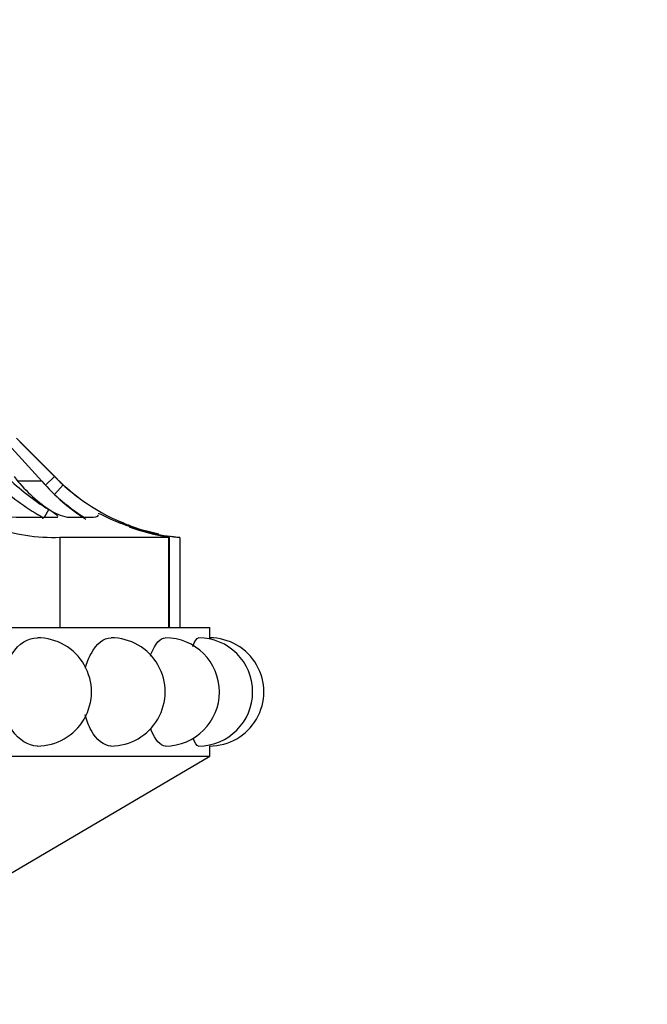
# Model space of a CAD drawing. Units: millimetres. Extents: x 0 to 1489, y 0 to 2774.
# Drawn here: x 797 to 822, y 2191 to 2229 of the extents above; entities that cross this region are included whole.
import ezdxf
from ezdxf import colors
from ezdxf.entities.mleader import LeaderData, LeaderLine
from ezdxf.math import Vec2, Vec3

# ---------------------------------------------------------------- set-up
doc = ezdxf.new("R2010")
doc.units = ezdxf.units.MM
doc.layers.add('DV1_Défaut', color=7, linetype='Continuous')
doc.layers.add('Défaut', color=7, linetype='Continuous')

# ---------------------------------------------------------------- blocks, each defined once
blk = doc.blocks.new('_DOT')
at = {"color": 0}
blk.add_line((0, 0), (-1, 0), dxfattribs=at)
at = {"color": 0, "const_width": 0.333}
blk.add_lwpolyline([(-0.1665, 0, 1), (0.1665, 0, 1)], format="xyb", close=True, dxfattribs=at)
blk = doc.blocks.new('SE')
at = {"layer": 'DV1_Défaut', "color": 7, "linetype": 'Continuous'}
for p, q in [((798.045, 2211.551), (796.354, 2213.398)), ((797.065, 2213.226), (798.55, 2211.726)), ((798.55, 2211.726), (797.065, 2213.226)), ((798.539, 2211.726), (797.189, 2213.082)), ((798.045, 2211.551), (797.111, 2211.551)), ((798.18, 2211.377), (798.539, 2211.726)), ((798.55, 2211.726), (798.539, 2211.726)), ((798.871, 2211.406), (798.539, 2211.726)), ((798.55, 2211.726), (798.766, 2211.513)), ((798.534, 2211.037), (798.871, 2211.406)), ((798.15, 2210.151), (798.315, 2210.45)), ((797.305, 2210.151), (798.623, 2210.151)), ((799.033, 2210.151), (799.923, 2210.151)), ((802.593, 2209.491), (802.069, 2209.627)), ((798.751, 2209.37), (798.751, 2205.87)), ((802.967, 2209.37), (798.751, 2209.37)), ((802.967, 2209.37), (802.967, 2205.87)), ((803.001, 2205.87), (803.001, 2209.377)), ((803.412, 2209.37), (803.412, 2205.87)), ((747.367, 2205.87), (804.567, 2205.87)), ((804.567, 2205.47), (804.567, 2205.87)), ((804.567, 2200.87), (804.567, 2201.27)), ((747.367, 2200.87), (804.567, 2200.87)), ((792.37, 2193.696), (804.567, 2200.87))]:
    blk.add_line(p, q, dxfattribs=at)
for centre, radius, start, end in [((803.886, 2220.084), 11.512, 227.8365, 238.6999), ((803.585, 2218.877), 9.939, 226.0119, 237.9787), ((801.547, 2215.234), 5.762, 217.5043, 236.1255), ((804.238, 2216.987), 8.24, 221.2757, 237.0918), ((804.234, 2217.269), 7.94, 226.4645, 233.4823), ((804.234, 2217.269), 7.94, 226.472, 236.1958), ((804.274, 2217.353), 8.035, 227.7438, 254.0735), ((804.256, 2217.321), 8.499, 229.1763, 237.6829), ((799.421, 2212.02), 1.909, 235.3237, 258.2596), ((797.467, 2226.14), 15.99, 262.1675, 269.4179), ((804.106, 2217.524), 8.174, 244.4295, 259.3397), ((804.234, 2217.269), 7.94, 245.465, 246.2852), ((804.234, 2217.269), 7.94, 245.4654, 246.2852), ((798.53, 2216.64), 7.273, 250.778, 271.7419), ((804.214, 2217.236), 7.901, 247.8083, 249.652), ((804.126, 2217.915), 8.575, 251.7365, 265.2195), ((804.381, 2218.024), 8.76, 250.3788, 260.7097), ((804.381, 2218.024), 8.76, 260.7228, 260.9378), ((804.277, 2217.409), 8.085, 261.4743, 263.8593), ((797.876, 2203.37), 2.1, 269.8451, 90), ((800.736, 2203.37), 2.1, 269.8595, 90), ((802.843, 2203.37), 2.1, 270.0517, 90), ((804.133, 2203.37), 2.1, 270.0284, 90), ((804.567, 2203.37), 2.1, 269.8752, 90)]:
    blk.add_arc(centre, radius, start, end, dxfattribs=at)
for points, knots in [([(798.623, 2210.151), (798.655, 2210.151), (798.67, 2210.158), (798.666, 2210.188), (798.644, 2210.213), (798.549, 2210.298), (798.448, 2210.367), (798.315, 2210.45)], [0, 0, 0, 0, 0.25, 0.25, 0.5, 0.5, 1, 1, 1, 1]), ([(798.1, 2210.087), (798.099, 2210.091), (798.098, 2210.098), (798.087, 2210.114), (798.068, 2210.133), (798.036, 2210.161), (797.983, 2210.2), (797.931, 2210.232), (797.905, 2210.248)], [0, 0, 0, 0, 0.124989, 0.248117, 0.373371, 0.504547, 0.750842, 1, 1, 1, 1]), ([(801.228, 2209.921), (801.228, 2209.921), (801.228, 2209.921), (801.228, 2209.921), (801.132, 2209.96), (801.041, 2210)], [0, 0, 0, 0, 0.00028, 0.00028, 1, 1, 1, 1]), ([(797.875, 2201.27), (797.523, 2201.271), (797.16, 2201.494), (796.625, 2202.277), (796.468, 2202.822), (796.468, 2203.918), (796.628, 2204.466), (797.155, 2205.242), (797.519, 2205.47), (797.876, 2205.47), (797.876, 2205.47), (797.877, 2205.47)], [0, 0, 0, 0, 0.249476, 0.249476, 0.499505, 0.499505, 0.749535, 0.749535, 0.999564, 0.999564, 1, 1, 1, 1]), ([(799.739, 2204.288), (799.796, 2204.497), (799.87, 2204.69), (800.17, 2205.242), (800.457, 2205.47), (800.735, 2205.47), (800.736, 2205.47), (800.736, 2205.47)], [0, 0, 0, 0, 0.296778, 0.296778, 0.998862, 0.998862, 1, 1, 1, 1]), ([(802.263, 2204.757), (802.274, 2204.791), (802.286, 2204.824), (802.45, 2205.243), (802.655, 2205.47), (802.843, 2205.47), (802.843, 2205.47), (802.843, 2205.47)], [0, 0, 0, 0, 0.075414, 0.075414, 0.998047, 0.998047, 1, 1, 1, 1]), ([(803.914, 2205.136), (803.985, 2205.35), (804.064, 2205.47), (804.133, 2205.47), (804.133, 2205.47), (804.133, 2205.47)], [0, 0, 0, 0, 0.99754, 0.99754, 1, 1, 1, 1]), ([(800.735, 2201.27), (800.461, 2201.271), (800.174, 2201.494), (799.867, 2202.056), (799.79, 2202.257), (799.733, 2202.475)], [0, 0, 0, 0, 0.6951137, 0.6951137, 1, 1, 1, 1]), ([(802.844, 2201.27), (802.844, 2201.27), (802.844, 2201.27), (802.654, 2201.27), (802.451, 2201.497), (802.291, 2201.905), (802.283, 2201.927), (802.275, 2201.948)], [0, 0, 0, 0, 0.001315, 0.001315, 0.94886, 0.94886, 1, 1, 1, 1]), ([(804.133, 2201.27), (804.133, 2201.27), (804.133, 2201.27), (804.066, 2201.27), (803.991, 2201.381), (803.922, 2201.58)], [0, 0, 0, 0, 0.001331, 0.001331, 1, 1, 1, 1])]:
    blk.add_open_spline(points, degree=3, knots=knots, dxfattribs=at)
for points in [[(800.241, 2210.299), (800.229, 2210.32), (800.387, 2210.242), (800.577, 2210.151)], [(799.923, 2210.151), (800.118, 2210.151), (800.227, 2210.175), (800.251, 2210.226)]]:
    blk.add_open_spline(points, degree=3, dxfattribs=at)

msp = doc.modelspace()

# ---------------------------------------------------------------- block references
at = {"layer": 'Défaut'}
msp.add_blockref('SE', (0, 0), dxfattribs=at)

# ---------------------------------------------------------------- leaders
at = {"layer": 'Défaut', "color": 7, "linetype": 'Continuous'}
ml = msp.add_multileader_mtext('Standard', dxfattribs=at)
ml.set_content('{\\pxsm0.9;\\fSolid Edge ISO|b1||i0||c0|p34;\\W1.;19/03/2024\\P}', color=256)
ml.set_leader_properties()
ml.set_arrow_properties(name='DOT')
ml.build(insert=Vec2(0, 0))
ml.multileader.update_dxf_attribs({"leader_type": 0, "dogleg_length": 0, "arrow_head_size": 12})
ctx = ml.context
ctx.base_point, ctx.char_height, ctx.arrow_head_size = Vec3(1401.1, 2766.584), 12, 12
notes = []
notes.append((ctx, [(0, (0, 0, 0), (0, 0), (1, 0), 1, [])]))
ctx.mtext.insert = Vec3(1403.1, 2772.584)
for ctx, leaders in notes:
    for number, flags, end, landing, length, lines in leaders:
        leader = LeaderData()
        leader.index, (leader.has_last_leader_line, leader.has_dogleg_vector, leader.attachment_direction) = number, flags
        leader.last_leader_point, leader.dogleg_vector, leader.dogleg_length = Vec3(end), Vec3(landing), length
        for number, points, colour, breaks in lines:
            line = LeaderLine()
            line.index, line.vertices, line.color, line.breaks = number, Vec3.list(points), colors.encode_raw_color(colour), breaks
            leader.lines.append(line)
        ctx.leaders.append(leader)

doc.saveas('drawing.dxf')
